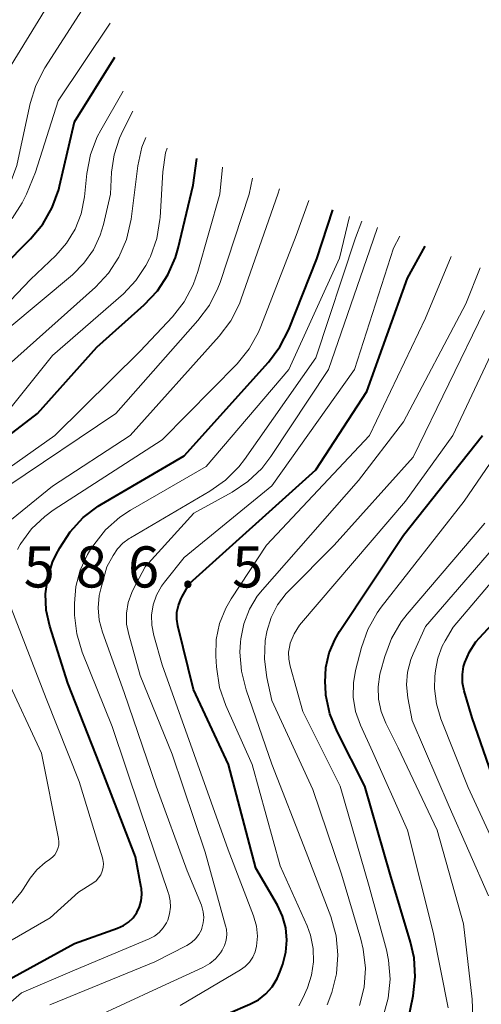
# Model space of a CAD drawing. Units: metres. Extents: x -62000 to -60337, y 22500 to 24000.
# Drawn here: x -60990 to -60948, y 23665 to 23755 of the extents above; entities that cross this region are included whole.
import ezdxf

# ---------------------------------------------------------------- set-up
doc = ezdxf.new("R2010")
doc.units = ezdxf.units.M
for name, color, linetype, lineweight in [('710100_等高線(計曲線)', 7, 'Continuous', 40), ('710200_等高線(主曲線)', 7, 'Continuous', 13), ('731200_図化機測定による標高点', 7, 'Continuous', 40)]:
    doc.layers.add(name, color=color, linetype=linetype, lineweight=lineweight)
doc.styles.add('Style-WORKING', font='MS Gothic.ttf')

msp = doc.modelspace()

# ---------------------------------------------------------------- linework, layer by layer
at = {"layer": '710100_等高線(計曲線)', "linetype": 'Continuous', "lineweight": 40, "flags": 128}
for points, elevation in [([(-60996.88, 23727), (-60989.01, 23734.92), (-60987.89, 23736.26), (-60987.02, 23737.77), (-60986.43, 23739.41), (-60986.36, 23739.71), (-60985, 23745.58), (-60981.32, 23751.5)], 570), ([(-60996.73, 23712.59), (-60988.37, 23719), (-60982.97, 23725.03), (-60978.63, 23728.9), (-60977.43, 23730.17), (-60976.48, 23731.63), (-60975.79, 23733.23), (-60975.55, 23734.06), (-60974.19, 23739.81), (-60973.84, 23742.25)], 580), ([(-60981.06, 23672.06), (-60980.54, 23672.3), (-60980.06, 23672.62), (-60979.65, 23673.02), (-60979.32, 23673.49), (-60979.07, 23674.01), (-60978.92, 23674.56), (-60978.86, 23675.13), (-60978.9, 23675.71), (-60978.92, 23675.78), (-60979.44, 23678.56), (-60982.67, 23687), (-60985.59, 23694.41), (-60987.24, 23699.61), (-60987.56, 23701.06), (-60987.63, 23702.54), (-60987.43, 23704.01), (-60986.99, 23705.43), (-60986.65, 23706.14), (-60986.33, 23706.76), (-60985.39, 23708.22), (-60984.2, 23709.5), (-60982.82, 23710.56), (-60982.53, 23710.73), (-60975, 23715.14), (-60967.32, 23723.67), (-60966.27, 23725.07), (-60965.46, 23726.66), (-60962.89, 23733.11), (-60961.46, 23737.57)], 590), ([(-60965.73, 23672.09), (-60966.02, 23673.17), (-60966.49, 23674.15), (-60968.45, 23677.55), (-60970.97, 23687), (-60974.16, 23693.84), (-60975.57, 23699.62), (-60975.66, 23700.24), (-60975.65, 23700.87), (-60975.52, 23701.49), (-60975.3, 23702.08), (-60975.21, 23702.24), (-60974.52, 23703.48), (-60963, 23713.86), (-60958.34, 23721), (-60954.65, 23731.35), (-60953.02, 23734.25)], 600), ([(-60955.67, 23658.33), (-60954.13, 23665.9), (-60953.93, 23667.63), (-60954.04, 23669.37), (-60954.36, 23670.79), (-60956.23, 23677), (-60958.52, 23685), (-60961.06, 23689.99), (-60961.71, 23691.61), (-60962.07, 23693.31), (-60962.13, 23694.14), (-60962.15, 23694.47), (-60962.08, 23695.84), (-60961.77, 23697.17), (-60961.24, 23698.43), (-60960.84, 23699.11), (-60955, 23707.91), (-60947.8, 23717)], 610), ([(-60945.9, 23683), (-60948.75, 23691.25), (-60949.47, 23693.71), (-60949.62, 23694.44), (-60949.64, 23695.19), (-60949.53, 23695.92), (-60949.43, 23696.28), (-60949, 23697.27), (-60948.4, 23698.17), (-60948.08, 23698.54), (-60945, 23701.85)], 620), ([(-61001.8, 23662.2), (-60995, 23665.2), (-60985, 23670.68), (-60981.06, 23672.06)], 590), ([(-60971, 23664.28), (-60969, 23665.13), (-60968.23, 23665.54), (-60967.55, 23666.08), (-60966.97, 23666.73), (-60966.51, 23667.47), (-60966.27, 23668.04), (-60966, 23668.79), (-60965.72, 23669.87), (-60965.63, 23670.98), (-60965.73, 23672.09)], 600)]:
    msp.add_lwpolyline(points, dxfattribs=dict(at, elevation=elevation))
at = {"layer": '710200_等高線(主曲線)', "linetype": 'Continuous', "lineweight": 13, "flags": 128}
for points, elevation in [([(-61000.9, 23730.18), (-60999, 23731.16), (-60992.89, 23737.15), (-60991.76, 23738.47), (-60990.87, 23739.97), (-60990.26, 23741.6), (-60990.12, 23742.18), (-60989.03, 23747.25), (-60988.51, 23748.91), (-60987.69, 23750.51), (-60982.33, 23758.91)], 566), ([(-60991.57, 23749.43), (-60986.91, 23757.09)], 564), ([(-60990.66, 23736.79), (-60989.75, 23738.21), (-60989.38, 23739), (-60988.55, 23741), (-60986.49, 23747.51), (-60981.74, 23754.6)], 568), ([(-61009.17, 23710.55), (-61008.3, 23712.06), (-61007.18, 23713.39), (-61006.8, 23713.76), (-60998.76, 23721), (-60989, 23731.22), (-60986.7, 23733.41), (-60985.71, 23734.53), (-60984.93, 23735.81), (-60984.39, 23737.2), (-60984.08, 23738.76), (-60983.87, 23740.89), (-60983.54, 23742.6), (-60982.92, 23744.23), (-60982.6, 23744.84), (-60980.57, 23748.39)], 572), ([(-60991.07, 23726.7), (-60985.18, 23731.64), (-60984.13, 23732.69), (-60983.27, 23733.91), (-60982.64, 23735.25), (-60982.35, 23736.23), (-60981.71, 23739), (-60981.61, 23741), (-60981.39, 23742.58), (-60980.9, 23744.11), (-60980.59, 23744.78), (-60979.67, 23746.55)], 574), ([(-60991, 23723.42), (-60983.09, 23730.51), (-60981.9, 23731.78), (-60980.95, 23733.24), (-60980.26, 23734.85), (-60979.84, 23736.7), (-60979.23, 23741.58), (-60978.86, 23743.28), (-60978.5, 23744.15)], 576), ([(-60992.26, 23717.74), (-60987, 23724.28), (-60980.54, 23729.92), (-60979.4, 23731.11), (-60978.48, 23732.49), (-60978.15, 23733.13), (-60978.07, 23733.31), (-60977.49, 23734.95), (-60977.2, 23736.67), (-60977.19, 23736.86), (-60976.94, 23741.03), (-60976.69, 23742.75), (-60976.55, 23743.18)], 578), ([(-60994.94, 23711.24), (-60986.79, 23717), (-60979, 23724.69), (-60976.07, 23727.81), (-60975, 23729.18), (-60974.18, 23730.72), (-60973.74, 23731.94), (-60971.76, 23739), (-60971.49, 23741.46)], 582), ([(-60993.87, 23709.62), (-60992.77, 23710.97), (-60991.45, 23712.11), (-60991.17, 23712.3), (-60981.22, 23719), (-60973.74, 23727.46), (-60972.7, 23728.87), (-60971.92, 23730.43), (-60971.73, 23730.95), (-60969.07, 23739), (-60968.78, 23740.45)], 584), ([(-60991.23, 23708.94), (-60987, 23712.36), (-60979.93, 23717), (-60971.8, 23726.05), (-60970.75, 23727.45), (-60969.96, 23729), (-60969.79, 23729.44), (-60966.46, 23739), (-60966.32, 23739.48)], 586), ([(-60990.19, 23706.58), (-60989.94, 23707.04), (-60989.87, 23707.15), (-60988.9, 23708.47), (-60987.71, 23709.61), (-60986.93, 23710.17), (-60977, 23716.58), (-60970.18, 23723.53), (-60969.08, 23724.88), (-60968.22, 23726.4), (-60968, 23726.92), (-60964.78, 23735.22), (-60963.62, 23738.42)], 588), ([(-60984.78, 23698.89), (-60984.99, 23700.62), (-60984.99, 23700.92), (-60984.99, 23701.68), (-60984.86, 23703.22), (-60984.46, 23704.72), (-60983.81, 23706.13), (-60983.53, 23706.59), (-60983.24, 23707.02), (-60982.16, 23708.39), (-60980.86, 23709.55), (-60979.89, 23710.18), (-60973, 23714.17), (-60965.47, 23723), (-60960.85, 23733.15), (-60959.94, 23736.97)], 592), ([(-60980, 23707.61), (-60979.9, 23707.67), (-60972.66, 23711.9), (-60971.23, 23712.91), (-60970.01, 23714.14), (-60969.51, 23714.79), (-60963, 23724.06), (-60959.37, 23735), (-60958.79, 23736.52)], 594), ([(-60989, 23661.23), (-60977.45, 23666.55), (-60973.28, 23668.48), (-60972.67, 23668.83), (-60972.14, 23669.28), (-60971.68, 23669.82), (-60971.53, 23670.05), (-60971.31, 23670.5), (-60971.17, 23670.98), (-60971.12, 23671.48), (-60971.15, 23671.97), (-60971.22, 23672.29), (-60973.07, 23679), (-60976.08, 23687.92), (-60979, 23695.09), (-60980.05, 23698.83), (-60980.24, 23699.79), (-60980.25, 23700.78), (-60980.09, 23701.75), (-60979.77, 23702.68), (-60979.62, 23703), (-60978.56, 23705), (-60974.1, 23709.9), (-60970.63, 23711.81), (-60969.18, 23712.78), (-60967.92, 23713.99), (-60967.11, 23715.06), (-60961.85, 23723), (-60958.07, 23733.93), (-60957.38, 23735.96)], 596), ([(-60975.36, 23665), (-60969.86, 23668.27), (-60969.43, 23668.58), (-60969.05, 23668.97), (-60968.75, 23669.41), (-60968.52, 23669.9), (-60968.39, 23670.42), (-60968.32, 23671.34), (-60968.41, 23672.26), (-60968.67, 23673.19), (-60971, 23679.22), (-60974.09, 23687.91), (-60977, 23696.08), (-60977.77, 23698.76), (-60977.95, 23699.69), (-60977.97, 23700.62), (-60977.83, 23701.55), (-60977.52, 23702.44), (-60977.07, 23703.26), (-60976.8, 23703.63), (-60975, 23705.87), (-60967, 23712.4), (-60959.48, 23723), (-60955.93, 23734.07), (-60955.35, 23735.17)], 598), ([(-60971.21, 23692.37), (-60971.78, 23694.02), (-60972.06, 23695.88), (-60972.12, 23696.88), (-60972.07, 23698.38), (-60971.77, 23699.85), (-60971.21, 23701.25), (-60970.72, 23702.1), (-60967.5, 23707), (-60958.11, 23717), (-60953, 23727.68), (-60950.65, 23733.32)], 602), ([(-60968.33, 23702.34), (-60967.87, 23702.92), (-60959.1, 23712.9), (-60955, 23718.23), (-60949.31, 23729), (-60948.03, 23732.29)], 604), ([(-60959.01, 23665), (-60958.6, 23666.69), (-60958.48, 23668.43), (-60958.68, 23670.16), (-60958.9, 23671.06), (-60960.67, 23677), (-60963.28, 23684.72), (-60967, 23692.83), (-60967.46, 23694.92), (-60967.68, 23696.6), (-60967.61, 23698.29), (-60967.47, 23699.09), (-60967.46, 23699.13), (-60967.08, 23700.38), (-60966.48, 23701.54), (-60965.69, 23702.58), (-60965.46, 23702.82), (-60961.32, 23707), (-60954.13, 23715), (-60947.62, 23728.38)], 606), ([(-60958.84, 23697.66), (-60958.26, 23699.3), (-60957.4, 23700.82), (-60957.03, 23701.33), (-60949.49, 23711), (-60944.01, 23719), (-60939.85, 23727.49)], 612), ([(-60950.51, 23717), (-60945.8, 23727)], 608), ([(-60953, 23699.58), (-60944.85, 23709), (-60938.89, 23719.11), (-60935.9, 23725.11)], 616), ([(-60954.83, 23711), (-60950.51, 23717)], 608), ([(-60964.29, 23699.92), (-60954.83, 23711)], 608), ([(-60948.7, 23663.97), (-60948.76, 23665.6), (-60949.55, 23672.45), (-60951.95, 23681), (-60955.5, 23688.5), (-60956.63, 23690.75), (-60957.05, 23691.82), (-60957.28, 23692.94), (-60957.31, 23694.08), (-60957.15, 23695.22), (-60957.09, 23695.43), (-60956.71, 23696.85), (-60956.1, 23698.48), (-60955.23, 23699.99), (-60954.67, 23700.7), (-60947.6, 23709)], 614), ([(-60987.24, 23665.09), (-60977.67, 23669), (-60974.76, 23670.49), (-60974.34, 23670.75), (-60973.97, 23671.09), (-60973.67, 23671.48), (-60973.43, 23671.91), (-60973.38, 23672.06), (-60973.25, 23672.54), (-60973.21, 23673.05), (-60973.25, 23673.55), (-60973.39, 23674.04), (-60973.43, 23674.15), (-60974.72, 23677.28), (-60977.55, 23685), (-60980.46, 23693.54), (-60982.45, 23699.05), (-60982.74, 23700.14), (-60982.83, 23701.27), (-60982.73, 23702.4), (-60982.59, 23703), (-60982.03, 23705), (-60981.48, 23706.04), (-60981.08, 23706.65), (-60980.58, 23707.18), (-60980, 23707.61)], 594), ([(-60945.47, 23677), (-60949.1, 23684.9), (-60951.6, 23691.14), (-60952.01, 23692.51), (-60952.18, 23693.93), (-60952.15, 23695), (-60952.09, 23695.55), (-60951.88, 23696.69), (-60951.47, 23697.78), (-60951.22, 23698.26), (-60950.48, 23699.52), (-60943, 23708.33)], 618), ([(-60961.95, 23665.07), (-60961.55, 23666.21), (-60961.11, 23667.89), (-60960.98, 23669.63), (-60961.14, 23671.37), (-60961.64, 23673.12), (-60963.89, 23679), (-60967, 23687.03), (-60969.35, 23693.81), (-60969.78, 23695.5), (-60969.91, 23697.24), (-60969.85, 23698.13), (-60969.82, 23698.46), (-60969.55, 23699.83), (-60969.05, 23701.14), (-60968.33, 23702.34)], 604), ([(-60999, 23666.2), (-60987.2, 23673), (-60984.64, 23675.36), (-60983.32, 23676.18), (-60983.03, 23676.39), (-60982.79, 23676.65), (-60982.6, 23676.94), (-60982.46, 23677.27), (-60982.38, 23677.61), (-60982.36, 23677.96), (-60982.4, 23678.32), (-60982.44, 23678.49), (-60984.56, 23685.44), (-60987.58, 23693), (-60990.77, 23701.23)], 588), ([(-60964.97, 23698.91), (-60964.48, 23699.69)], 608), ([(-60964.48, 23699.69), (-60964.29, 23699.92)], 608), ([(-60947.26, 23675), (-60950.83, 23683.17), (-60954.22, 23691), (-60954.61, 23693.08), (-60954.72, 23694.25), (-60954.63, 23695.42), (-60954.34, 23696.55), (-60954.13, 23697.09), (-60953, 23699.58)], 616), ([(-60995, 23661.67), (-60989.83, 23666.17), (-60985, 23668.24), (-60978.2, 23671.09), (-60977.71, 23671.35), (-60977.28, 23671.68), (-60976.9, 23672.09), (-60976.61, 23672.56), (-60976.5, 23672.8), (-60976.32, 23673.37), (-60976.24, 23673.97), (-60976.26, 23674.57), (-60976.39, 23675.16), (-60976.42, 23675.24), (-60979, 23682.85), (-60981.56, 23690.44), (-60984.28, 23697.22), (-60984.78, 23698.89)], 592), ([(-60965.32, 23698.05), (-60964.97, 23698.91)], 608), ([(-60965.48, 23697.22), (-60965.38, 23697.85)], 608), ([(-60965.38, 23697.85), (-60965.32, 23698.05)], 608), ([(-60950.92, 23664.79), (-60952.29, 23671.71), (-60954.64, 23681), (-60957.83, 23688.17), (-60958.93, 23690.58), (-60959.37, 23691.82), (-60959.58, 23693.12), (-60959.57, 23694.43), (-60959.37, 23695.57), (-60958.84, 23697.66)], 612), ([(-60965.47, 23696.58), (-60965.48, 23697.22)], 608), ([(-60965.35, 23695.95), (-60965.47, 23696.58)], 608), ([(-60964.17, 23691.83), (-60965.35, 23695.95)], 608), ([(-60987.67, 23678.05), (-60987.26, 23678.33), (-60987.01, 23678.53), (-60986.79, 23678.76), (-60986.62, 23679.02), (-60986.5, 23679.32), (-60986.42, 23679.62), (-60986.41, 23679.94), (-60986.44, 23680.24), (-60987.99, 23688.01), (-60991.26, 23695)], 586), ([(-60964.56, 23664.99), (-60964.17, 23665.69), (-60963.77, 23666.62), (-60963.38, 23667.78), (-60963.2, 23669), (-60963.24, 23670.22), (-60963.48, 23671.42), (-60963.8, 23672.29), (-60966.25, 23677.75), (-60968.81, 23687), (-60971.21, 23692.37)], 602), ([(-60960.77, 23685), (-60964.17, 23691.83)], 608), ([(-60958.12, 23675.88), (-60960.77, 23685)], 608), ([(-61008.02, 23664.45), (-61006.79, 23665.27), (-60997.4, 23670.6), (-60993.22, 23672.53), (-60991.94, 23673.27), (-60990.8, 23674.22), (-60989.84, 23675.35), (-60989.67, 23675.62), (-60989.02, 23676.61), (-60988.41, 23677.39), (-60987.67, 23678.05)], 586), ([(-60956.57, 23670.08), (-60958.12, 23675.88)], 608), ([(-60956.37, 23669.16), (-60956.57, 23670.08)], 608), ([(-60956.86, 23664.01), (-60956.4, 23665.69), (-60956.23, 23667.43), (-60956.37, 23669.16)], 608)]:
    msp.add_lwpolyline(points, dxfattribs=dict(at, elevation=elevation))

# ---------------------------------------------------------------- texts
at = {"layer": '731200_図化機測定による標高点', "linetype": 'Continuous', "lineweight": 40, "style": 'Style-WORKING'}
for s, p in [('5', (-60989.62, 23703.13, -9.999)), ('8', (-60984.87, 23703.13, -9.999)), ('6', (-60980.12, 23703.13, -9.999)), ('5', (-60970.62, 23703.13, -9.999)), ('.', (-60975.37, 23703.13, -9.999))]:
    msp.add_text(s, height=3.75, dxfattribs=at).set_placement(p)

doc.saveas('drawing.dxf')
